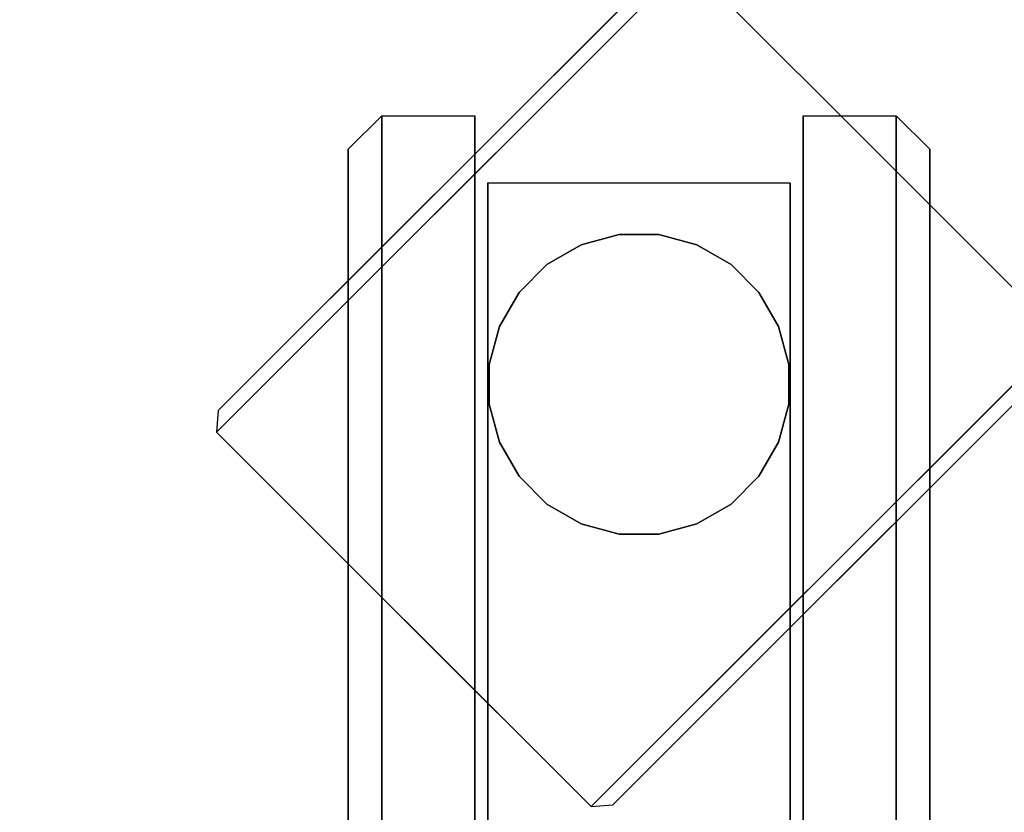
# Model space of a CAD drawing. Units: metres. Extents: x 0.484 to 1.284, y -0.451 to 0.349.
# Drawn here: x 0.554 to 0.625, y -0.366 to -0.309 of the extents above; entities that cross this region are included whole.
import ezdxf

# ---------------------------------------------------------------- set-up
doc = ezdxf.new("R2010")
doc.units = ezdxf.units.M
doc.linetypes.add('AUSGEZOGEN', pattern=[0])
doc.linetypes.add('VERDECKT2', pattern=[0.1875, 0.125, -0.0625])
for name, color, linetype in [('72_EBX_ET_D2_ANY', 7, 'Continuous'), ('72_EBX_ET_D3_GESTELL', 7, 'Continuous'), ('72_EBX_ET_D3_GRAU', 7, 'Continuous'), ('72_EBX_ET_D3_PLATTE', 7, 'Continuous'), ('72_EBX_ET_D3_SCHWARZ', 7, 'Continuous'), ('72_EBX_INSERT', 7, 'Continuous'), ('72EBET2D01_GRAFIKDETAIL', 1, 'AUSGEZOGEN')]:
    doc.layers.add(name, color=color, linetype=linetype)

# ---------------------------------------------------------------- blocks, each defined once
blk = doc.blocks.new('72EBET33TIPH-88-')
for points in [[(0.002, -0.002), (0.798, -0.002), (0.798, -0.798), (0.002, -0.798)], [(0.002, -0.798, 0.026), (0.798, -0.798, 0.026), (0.798, -0.002, 0.026), (0.002, -0.002, 0.026)]]:
    blk.add_3dface(points)
blk = doc.blocks.new('EDWG7C1B50D3A51545BF9EB957836CBCD7CC')
at = {"layer": '72_EBX_ET_D3_PLATTE', "color": 0}
blk.add_blockref('72EBET33TIPH-88-', (-0.4, 0.4, 0.605), dxfattribs=at)
blk = doc.blocks.new('72EBET33TIGE--AD')
for points in [[(-0.03422, -0.00735, 0.612103), (-0.034452, -0.006168, 0.6113), (-0.315162, -0.286877, 0.08), (-0.315298, -0.288428, 0.08)], [(-0.283123, -0.254838, 0.08), (-0.315162, -0.286877, 0.08), (-0.034452, -0.006168, 0.6113), (-0.034452, -0.006168, 0.541529)], [(-0.288428, -0.315298, 0.08), (-0.286877, -0.315162, 0.08), (-0.006168, -0.034452, 0.6113), (-0.00735, -0.03422, 0.612103)], [(-0.006168, -0.034452, 0.541529), (-0.006168, -0.034452, 0.6113), (-0.286877, -0.315162, 0.08), (-0.254838, -0.283123, 0.08)]]:
    blk.add_3dface(points)
for points, invisible_edges in [([(-0.268137, -0.268137, 0.08), (-0.281572, -0.254702, 0.08), (-0.03422, -0.00735, 0.53866), (-0.024749, -0.024749, 0.530027)], 8), ([(-0.174759, -0.147889, 0.346051), (-0.024749, -0.024749, 0.60347), (-0.301863, -0.301863, 0.08), (-0.315298, -0.288428, 0.08)], 3), ([(-0.147889, -0.174759, 0.346051), (-0.024749, -0.024749, 0.60347), (-0.301863, -0.301863, 0.08), (-0.288428, -0.315298, 0.08)], 3), ([(-0.024749, -0.024749, 0.530027), (-0.00735, -0.03422, 0.53866), (-0.254702, -0.281572, 0.08), (-0.268137, -0.268137, 0.08)], 8)]:
    blk.add_3dface(points, dxfattribs=dict(invisible_edges=invisible_edges))
blk = doc.blocks.new('72EBET33TIRG--80')
at = {"extrusion": (-1, 1.83691e-16, 2.22045e-16), "elevation": 0.011766}
blk.add_lwpolyline([(0.006421, 0.071158), (-0.001327, 0.066685), (-0.007654, 0.060358), (-0.012128, 0.052609), (-0.014444, 0.043967), (-0.014444, 0.035019), (-0.012128, 0.026377), (-0.007654, 0.018628), (-0.001327, 0.012302), (0.006421, 0.007828), (0.015064, 0.005512), (0.024011, 0.005512), (0.032653, 0.007828), (0.040402, 0.012302), (0.046729, 0.018628), (0.051202, 0.026377), (0.053518, 0.035019), (0.053518, 0.043967), (0.051202, 0.052609), (0.046729, 0.060358), (0.040402, 0.066685), (0.032653, 0.071158), (0.024011, 0.073474), (0.015064, 0.073474)], close=True, dxfattribs=at)
at = {"extrusion": (1, -1.83691e-16, 2.22045e-16), "elevation": 0.011766}
blk.add_lwpolyline([(-0.006421, 0.071158), (0.001327, 0.066685), (0.007654, 0.060358), (0.012128, 0.052609), (0.014444, 0.043967), (0.014444, 0.035019), (0.012128, 0.026377), (0.007654, 0.018628), (0.001327, 0.012302), (-0.006421, 0.007828), (-0.015064, 0.005512), (-0.024011, 0.005512), (-0.032653, 0.007828), (-0.040402, 0.012302), (-0.046729, 0.018628), (-0.051202, 0.026377), (-0.053518, 0.035019), (-0.053518, 0.043967), (-0.051202, 0.052609), (-0.046729, 0.060358), (-0.040402, 0.066685), (-0.032653, 0.071158), (-0.024011, 0.073474), (-0.015064, 0.073474)], close=True, dxfattribs=at)
at = {"elevation": 0.078625}
blk.add_lwpolyline([(0.010744, 0.001414), (0.010012, 0.004147), (0.008597, 0.006597), (0.006597, 0.008597), (0.004147, 0.010012), (0.001414, 0.010744), (-0.001414, 0.010744), (-0.004147, 0.010012), (-0.006597, 0.008597), (-0.008597, 0.006597), (-0.010012, 0.004147), (-0.010744, 0.001414), (-0.010744, -0.001414), (-0.010012, -0.004147), (-0.008597, -0.006597), (-0.006597, -0.008597), (-0.004147, -0.010012), (-0.001414, -0.010744), (0.001414, -0.010744), (0.004147, -0.010012), (0.006597, -0.008597), (0.008597, -0.006597), (0.010012, -0.004147), (0.010744, -0.001414)], close=True, dxfattribs=at)
for points, invisible_edges in [([(-0.020851, 0.012137, 0.052613), (-0.020851, 0.014454, 0.043968), (-0.011766, 0.014444, 0.043967), (-0.011766, 0.012128, 0.052609)], 10), ([(-0.020851, 0.014454, 0.043968), (-0.020851, -0.053529, 0.043968), (-0.020851, -0.051212, 0.052613), (-0.020851, 0.012137, 0.052613)], 5), ([(-0.020851, 0.014454, 0.035018), (-0.020851, 0.012137, 0.026373), (-0.011766, 0.012128, 0.026377), (-0.011766, 0.014444, 0.035019)], 10), ([(-0.020851, 0.012137, 0.026373), (-0.020851, -0.051212, 0.026373), (-0.020851, -0.053529, 0.035018), (-0.020851, 0.014454, 0.035018)], 5), ([(-0.020851, 0.014454, 0.043968), (-0.020851, 0.014454, 0.035018), (-0.011766, 0.014444, 0.035019), (-0.011766, 0.014444, 0.043967)], 10), ([(-0.020851, 0.014454, 0.035018), (-0.020851, -0.053529, 0.035018), (-0.020851, -0.053529, 0.043968), (-0.020851, 0.014454, 0.043968)], 5), ([(-0.011766, 0.012128, 0.052609), (-0.011766, -0.051202, 0.052609), (-0.011766, -0.053518, 0.043967), (-0.011766, 0.014444, 0.043967)], 5), ([(-0.011766, 0.014444, 0.043967), (-0.011766, -0.053518, 0.043967), (-0.011766, -0.053518, 0.035019), (-0.011766, 0.014444, 0.035019)], 5), ([(-0.011766, 0.014444, 0.035019), (-0.011766, -0.053518, 0.035019), (-0.011766, -0.051202, 0.026377), (-0.011766, 0.012128, 0.026377)], 5), ([(-0.010837, 0.012137, 0.052613), (-0.010837, 0.014454, 0.043968), (0.010837, 0.014444, 0.043967), (0.010837, 0.012128, 0.052609)], 10), ([(-0.010837, 0.014454, 0.043968), (-0.010837, -0.053529, 0.043968), (-0.010837, -0.051212, 0.052613), (-0.010837, 0.012137, 0.052613)], 5), ([(-0.010837, 0.014454, 0.043968), (-0.010837, 0.014454, 0.035018), (0.010837, 0.014444, 0.035019), (0.010837, 0.014444, 0.043967)], 10), ([(-0.010837, 0.014454, 0.035018), (-0.010837, -0.053529, 0.035018), (-0.010837, -0.053529, 0.043968), (-0.010837, 0.014454, 0.043968)], 5), ([(0.010837, 0.012128, 0.052609), (0.010837, -0.051202, 0.052609), (0.010837, -0.053518, 0.043967), (0.010837, 0.014444, 0.043967)], 5), ([(0.010837, 0.014444, 0.043967), (0.010837, -0.053518, 0.043967), (0.010837, -0.053518, 0.035019), (0.010837, 0.014444, 0.035019)], 5), ([(0.020851, 0.012137, 0.052613), (0.020851, 0.014454, 0.043968), (0.011766, 0.014444, 0.043967), (0.011766, 0.012128, 0.052609)], 10), ([(0.020851, 0.014454, 0.035018), (0.020851, 0.012137, 0.026373), (0.011766, 0.012128, 0.026377), (0.011766, 0.014444, 0.035019)], 10), ([(0.020851, 0.014454, 0.043968), (0.020851, 0.014454, 0.035018), (0.011766, 0.014444, 0.035019), (0.011766, 0.014444, 0.043967)], 10), ([(0.011766, 0.012128, 0.052609), (0.011766, -0.051202, 0.052609), (0.011766, -0.053518, 0.043967), (0.011766, 0.014444, 0.043967)], 5), ([(0.011766, 0.014444, 0.043967), (0.011766, -0.053518, 0.043967), (0.011766, -0.053518, 0.035019), (0.011766, 0.014444, 0.035019)], 5), ([(0.011766, 0.014444, 0.035019), (0.011766, -0.053518, 0.035019), (0.011766, -0.051202, 0.026377), (0.011766, 0.012128, 0.026377)], 5), ([(0.020851, 0.014454, 0.043968), (0.020851, -0.053529, 0.043968), (0.020851, -0.051212, 0.052613), (0.020851, 0.012137, 0.052613)], 5), ([(0.020851, 0.012137, 0.026373), (0.020851, -0.051212, 0.026373), (0.020851, -0.053529, 0.035018), (0.020851, 0.014454, 0.035018)], 5), ([(0.020851, 0.014454, 0.035018), (0.020851, -0.053529, 0.035018), (0.020851, -0.053529, 0.043968), (0.020851, 0.014454, 0.043968)], 5), ([(-0.020851, 0.012137, 0.026373), (-0.020851, 0.007662, 0.018622), (-0.011766, 0.007654, 0.018628), (-0.011766, 0.012128, 0.026377)], 10), ([(-0.020851, 0.007662, 0.018622), (-0.020851, -0.046737, 0.018622), (-0.020851, -0.051212, 0.026373), (-0.020851, 0.012137, 0.026373)], 5), ([(-0.020851, 0.007662, 0.060364), (-0.020851, 0.012137, 0.052613), (-0.011766, 0.012128, 0.052609), (-0.011766, 0.007654, 0.060358)], 10), ([(-0.020851, 0.012137, 0.052613), (-0.020851, -0.051212, 0.052613), (-0.020851, -0.046737, 0.060364), (-0.020851, 0.007662, 0.060364)], 5), ([(-0.011766, 0.012128, 0.026377), (-0.011766, -0.051202, 0.026377), (-0.011766, -0.046729, 0.018628), (-0.011766, 0.007654, 0.018628)], 5), ([(-0.011766, 0.007654, 0.060358), (-0.011766, -0.046729, 0.060358), (-0.011766, -0.051202, 0.052609), (-0.011766, 0.012128, 0.052609)], 5), ([(-0.010837, 0.007662, 0.060364), (-0.010837, 0.012137, 0.052613), (0.010837, 0.012128, 0.052609), (0.010837, 0.007654, 0.060358)], 10), ([(-0.010837, 0.012137, 0.052613), (-0.010837, -0.051212, 0.052613), (-0.010837, -0.046737, 0.060364), (-0.010837, 0.007662, 0.060364)], 5), ([(0.010837, 0.007654, 0.060358), (0.010837, -0.046729, 0.060358), (0.010837, -0.051202, 0.052609), (0.010837, 0.012128, 0.052609)], 5), ([(0.020851, 0.012137, 0.026373), (0.020851, 0.007662, 0.018622), (0.011766, 0.007654, 0.018628), (0.011766, 0.012128, 0.026377)], 10), ([(0.020851, 0.007662, 0.060364), (0.020851, 0.012137, 0.052613), (0.011766, 0.012128, 0.052609), (0.011766, 0.007654, 0.060358)], 10), ([(0.011766, 0.012128, 0.026377), (0.011766, -0.051202, 0.026377), (0.011766, -0.046729, 0.018628), (0.011766, 0.007654, 0.018628)], 5), ([(0.011766, 0.007654, 0.060358), (0.011766, -0.046729, 0.060358), (0.011766, -0.051202, 0.052609), (0.011766, 0.012128, 0.052609)], 5), ([(0.020851, 0.007662, 0.018622), (0.020851, -0.046737, 0.018622), (0.020851, -0.051212, 0.026373), (0.020851, 0.012137, 0.026373)], 5), ([(0.020851, 0.012137, 0.052613), (0.020851, -0.051212, 0.052613), (0.020851, -0.046737, 0.060364), (0.020851, 0.007662, 0.060364)], 5), ([(-0.004147, 0.010012, 0.078625), (-0.004147, -0.010012, 0.078625), (-0.001414, -0.010744, 0.078625), (-0.001414, 0.010744, 0.078625)], 5), ([(-0.004147, 0.010012, 0.078625), (-0.001414, 0.010744, 0.078625), (-0.001414, 0.010744, 0.054969), (-0.004147, 0.010012, 0.056242)], 10), ([(-0.001414, 0.010744, 0.078625), (-0.001414, -0.010744, 0.078625), (0.001414, -0.010744, 0.078625), (0.001414, 0.010744, 0.078625)], 5), ([(-0.001414, 0.010744, 0.078625), (0.001414, 0.010744, 0.078625), (0.001414, 0.010744, 0.054969), (-0.001414, 0.010744, 0.054969)], 10), ([(0.001414, 0.010744, 0.078625), (0.001414, -0.010744, 0.078625), (0.004147, -0.010012, 0.078625), (0.004147, 0.010012, 0.078625)], 5), ([(0.001414, 0.010744, 0.078625), (0.004147, 0.010012, 0.078625), (0.004147, 0.010012, 0.056242), (0.001414, 0.010744, 0.054969)], 10), ([(-0.006597, 0.008597, 0.078625), (-0.006597, -0.008597, 0.078625), (-0.004147, -0.010012, 0.078625), (-0.004147, 0.010012, 0.078625)], 5), ([(-0.006597, 0.008597, 0.078625), (-0.004147, 0.010012, 0.078625), (-0.004147, 0.010012, 0.056242), (-0.006597, 0.008597, 0.058742)], 10), ([(0.004147, 0.010012, 0.078625), (0.004147, -0.010012, 0.078625), (0.006597, -0.008597, 0.078625), (0.006597, 0.008597, 0.078625)], 5), ([(0.004147, 0.010012, 0.078625), (0.006597, 0.008597, 0.078625), (0.006597, 0.008597, 0.058742), (0.004147, 0.010012, 0.056242)], 10), ([(-0.008597, 0.006597, 0.078625), (-0.008597, -0.006597, 0.078625), (-0.006597, -0.008597, 0.078625), (-0.006597, 0.008597, 0.078625)], 5), ([(-0.008597, 0.006597, 0.078625), (-0.006597, 0.008597, 0.078625), (-0.006597, 0.008597, 0.058742), (-0.008597, 0.006597, 0.061449)], 10), ([(0.006597, 0.008597, 0.078625), (0.006597, -0.008597, 0.078625), (0.008597, -0.006597, 0.078625), (0.008597, 0.006597, 0.078625)], 5), ([(0.006597, 0.008597, 0.078625), (0.008597, 0.006597, 0.078625), (0.008597, 0.006597, 0.061449), (0.006597, 0.008597, 0.058742)], 10), ([(-0.020851, 0.007662, 0.018622), (-0.020851, 0.001334, 0.012293), (-0.011766, 0.001327, 0.012302), (-0.011766, 0.007654, 0.018628)], 10), ([(-0.020851, 0.001334, 0.012293), (-0.020851, -0.040408, 0.012293), (-0.020851, -0.046737, 0.018622), (-0.020851, 0.007662, 0.018622)], 5), ([(-0.020851, 0.001334, 0.066693), (-0.020851, 0.007662, 0.060364), (-0.011766, 0.007654, 0.060358), (-0.011766, 0.001327, 0.066685)], 10), ([(-0.020851, 0.007662, 0.060364), (-0.020851, -0.046737, 0.060364), (-0.020851, -0.040408, 0.066693), (-0.020851, 0.001334, 0.066693)], 5), ([(-0.011766, 0.007654, 0.018628), (-0.011766, -0.046729, 0.018628), (-0.011766, -0.040402, 0.012302), (-0.011766, 0.001327, 0.012302)], 5), ([(-0.011766, 0.001327, 0.066685), (-0.011766, -0.040402, 0.066685), (-0.011766, -0.046729, 0.060358), (-0.011766, 0.007654, 0.060358)], 5), ([(-0.010837, 0.001334, 0.066693), (-0.010837, 0.007662, 0.060364), (0.010837, 0.007654, 0.060358), (0.010837, 0.001327, 0.066685)], 10), ([(-0.010837, 0.007662, 0.060364), (-0.010837, -0.046737, 0.060364), (-0.010837, -0.040408, 0.066693), (-0.010837, 0.001334, 0.066693)], 5), ([(0.010837, 0.001327, 0.066685), (0.010837, -0.040402, 0.066685), (0.010837, -0.046729, 0.060358), (0.010837, 0.007654, 0.060358)], 5), ([(0.020851, 0.007662, 0.018622), (0.020851, 0.001334, 0.012293), (0.011766, 0.001327, 0.012302), (0.011766, 0.007654, 0.018628)], 10), ([(0.020851, 0.001334, 0.066693), (0.020851, 0.007662, 0.060364), (0.011766, 0.007654, 0.060358), (0.011766, 0.001327, 0.066685)], 10), ([(0.011766, 0.007654, 0.018628), (0.011766, -0.046729, 0.018628), (0.011766, -0.040402, 0.012302), (0.011766, 0.001327, 0.012302)], 5), ([(0.011766, 0.001327, 0.066685), (0.011766, -0.040402, 0.066685), (0.011766, -0.046729, 0.060358), (0.011766, 0.007654, 0.060358)], 5), ([(0.020851, 0.001334, 0.012293), (0.020851, -0.040408, 0.012293), (0.020851, -0.046737, 0.018622), (0.020851, 0.007662, 0.018622)], 5), ([(0.020851, 0.007662, 0.060364), (0.020851, -0.046737, 0.060364), (0.020851, -0.040408, 0.066693), (0.020851, 0.001334, 0.066693)], 5), ([(-0.010012, 0.004147, 0.078625), (-0.010012, -0.004147, 0.078625), (-0.008597, -0.006597, 0.078625), (-0.008597, 0.006597, 0.078625)], 5), ([(-0.010012, 0.004147, 0.078625), (-0.008597, 0.006597, 0.078625), (-0.008597, 0.006597, 0.061449), (-0.010012, 0.004147, 0.063881)], 10), ([(0.008597, 0.006597, 0.078625), (0.008597, -0.006597, 0.078625), (0.010012, -0.004147, 0.078625), (0.010012, 0.004147, 0.078625)], 5), ([(0.008597, 0.006597, 0.078625), (0.010012, 0.004147, 0.078625), (0.010012, 0.004147, 0.063881), (0.008597, 0.006597, 0.061449)], 10), ([(-0.010744, 0.001414, 0.078625), (-0.010744, -0.001414, 0.078625), (-0.010012, -0.004147, 0.078625), (-0.010012, 0.004147, 0.078625)], 4), ([(-0.010744, 0.001414, 0.078625), (-0.010012, 0.004147, 0.078625), (-0.010012, 0.004147, 0.063881), (-0.010744, 0.001414, 0.066695)], 10), ([(0.010012, 0.004147, 0.078625), (0.010012, -0.004147, 0.078625), (0.010744, -0.001414, 0.078625), (0.010744, 0.001414, 0.078625)], 1), ([(0.010012, 0.004147, 0.078625), (0.010744, 0.001414, 0.078625), (0.010744, 0.001414, 0.066695), (0.010012, 0.004147, 0.063881)], 10), ([(-0.010744, -0.001414, 0.078625), (-0.010744, 0.001414, 0.078625), (-0.010744, 0.001414, 0.066695), (-0.010744, -0.001414, 0.068292)], 10), ([(0.010744, 0.001414, 0.078625), (0.010744, -0.001414, 0.078625), (0.010744, -0.001414, 0.068292), (0.010744, 0.001414, 0.066695)], 10), ([(-0.020851, 0.001334, 0.012293), (-0.020851, -0.006417, 0.007818), (-0.011766, -0.006421, 0.007828), (-0.011766, 0.001327, 0.012302)], 10), ([(-0.020851, -0.006417, 0.007818), (-0.020851, -0.032657, 0.007818), (-0.020851, -0.040408, 0.012293), (-0.020851, 0.001334, 0.012293)], 5), ([(-0.020851, -0.006417, 0.071168), (-0.020851, 0.001334, 0.066693), (-0.011766, 0.001327, 0.066685), (-0.011766, -0.006421, 0.071158)], 10), ([(-0.020851, 0.001334, 0.066693), (-0.020851, -0.040408, 0.066693), (-0.020851, -0.032657, 0.071168), (-0.020851, -0.006417, 0.071168)], 5), ([(-0.011766, 0.001327, 0.012302), (-0.011766, -0.040402, 0.012302), (-0.011766, -0.032653, 0.007828), (-0.011766, -0.006421, 0.007828)], 5), ([(-0.011766, -0.006421, 0.071158), (-0.011766, -0.032653, 0.071158), (-0.011766, -0.040402, 0.066685), (-0.011766, 0.001327, 0.066685)], 5), ([(-0.010837, -0.006417, 0.071168), (-0.010837, 0.001334, 0.066693), (0.010837, 0.001327, 0.066685), (0.010837, -0.006421, 0.071158)], 10), ([(-0.010837, 0.001334, 0.066693), (-0.010837, -0.040408, 0.066693), (-0.010837, -0.032657, 0.071168), (-0.010837, -0.006417, 0.071168)], 5), ([(0.010837, -0.006421, 0.071158), (0.010837, -0.032653, 0.071158), (0.010837, -0.040402, 0.066685), (0.010837, 0.001327, 0.066685)], 5), ([(0.020851, 0.001334, 0.012293), (0.020851, -0.006417, 0.007818), (0.011766, -0.006421, 0.007828), (0.011766, 0.001327, 0.012302)], 10), ([(0.020851, -0.006417, 0.071168), (0.020851, 0.001334, 0.066693), (0.011766, 0.001327, 0.066685), (0.011766, -0.006421, 0.071158)], 10), ([(0.011766, 0.001327, 0.012302), (0.011766, -0.040402, 0.012302), (0.011766, -0.032653, 0.007828), (0.011766, -0.006421, 0.007828)], 5), ([(0.011766, -0.006421, 0.071158), (0.011766, -0.032653, 0.071158), (0.011766, -0.040402, 0.066685), (0.011766, 0.001327, 0.066685)], 5), ([(0.020851, -0.006417, 0.007818), (0.020851, -0.032657, 0.007818), (0.020851, -0.040408, 0.012293), (0.020851, 0.001334, 0.012293)], 5), ([(0.020851, 0.001334, 0.066693), (0.020851, -0.040408, 0.066693), (0.020851, -0.032657, 0.071168), (0.020851, -0.006417, 0.071168)], 5), ([(-0.010012, -0.004147, 0.078625), (-0.010744, -0.001414, 0.078625), (-0.010744, -0.001414, 0.068292), (-0.010012, -0.004147, 0.069842)], 10), ([(0.010744, -0.001414, 0.078625), (0.010012, -0.004147, 0.078625), (0.010012, -0.004147, 0.069842), (0.010744, -0.001414, 0.068292)], 10), ([(-0.008597, -0.006597, 0.078625), (-0.010012, -0.004147, 0.078625), (-0.010012, -0.004147, 0.069842), (-0.008597, -0.006597, 0.071222)], 10), ([(0.010012, -0.004147, 0.078625), (0.008597, -0.006597, 0.078625), (0.008597, -0.006597, 0.071222), (0.010012, -0.004147, 0.069842)], 10), ([(-0.020851, -0.006417, 0.007818), (-0.020851, -0.015062, 0.005502), (-0.011766, -0.015064, 0.005512), (-0.011766, -0.006421, 0.007828)], 10), ([(-0.020851, -0.015062, 0.005502), (-0.020851, -0.024012, 0.005502), (-0.020851, -0.032657, 0.007818), (-0.020851, -0.006417, 0.007818)], 4), ([(-0.020851, -0.015062, 0.073484), (-0.020851, -0.006417, 0.071168), (-0.011766, -0.006421, 0.071158), (-0.011766, -0.015064, 0.073474)], 10), ([(-0.020851, -0.006417, 0.071168), (-0.020851, -0.032657, 0.071168), (-0.020851, -0.024012, 0.073484), (-0.020851, -0.015062, 0.073484)], 1), ([(-0.011766, -0.006421, 0.007828), (-0.011766, -0.032653, 0.007828), (-0.011766, -0.024011, 0.005512), (-0.011766, -0.015064, 0.005512)], 1), ([(-0.011766, -0.015064, 0.073474), (-0.011766, -0.024011, 0.073474), (-0.011766, -0.032653, 0.071158), (-0.011766, -0.006421, 0.071158)], 4), ([(-0.010837, -0.015062, 0.073484), (-0.010837, -0.006417, 0.071168), (0.010837, -0.006421, 0.071158), (0.010837, -0.015064, 0.073474)], 10), ([(-0.010837, -0.006417, 0.071168), (-0.010837, -0.032657, 0.071168), (-0.010837, -0.024012, 0.073484), (-0.010837, -0.015062, 0.073484)], 1), ([(-0.006597, -0.008597, 0.078625), (-0.008597, -0.006597, 0.078625), (-0.008597, -0.006597, 0.071222), (-0.006597, -0.008597, 0.071766)], 10), ([(0.008597, -0.006597, 0.078625), (0.006597, -0.008597, 0.078625), (0.006597, -0.008597, 0.071766), (0.008597, -0.006597, 0.071222)], 10), ([(0.010837, -0.015064, 0.073474), (0.010837, -0.024011, 0.073474), (0.010837, -0.032653, 0.071158), (0.010837, -0.006421, 0.071158)], 4), ([(0.020851, -0.006417, 0.007818), (0.020851, -0.015062, 0.005502), (0.011766, -0.015064, 0.005512), (0.011766, -0.006421, 0.007828)], 10), ([(0.020851, -0.015062, 0.073484), (0.020851, -0.006417, 0.071168), (0.011766, -0.006421, 0.071158), (0.011766, -0.015064, 0.073474)], 10), ([(0.011766, -0.006421, 0.007828), (0.011766, -0.032653, 0.007828), (0.011766, -0.024011, 0.005512), (0.011766, -0.015064, 0.005512)], 1), ([(0.011766, -0.015064, 0.073474), (0.011766, -0.024011, 0.073474), (0.011766, -0.032653, 0.071158), (0.011766, -0.006421, 0.071158)], 4), ([(0.020851, -0.015062, 0.005502), (0.020851, -0.024012, 0.005502), (0.020851, -0.032657, 0.007818), (0.020851, -0.006417, 0.007818)], 4), ([(0.020851, -0.006417, 0.071168), (0.020851, -0.032657, 0.071168), (0.020851, -0.024012, 0.073484), (0.020851, -0.015062, 0.073484)], 1), ([(-0.004147, -0.010012, 0.078625), (-0.006597, -0.008597, 0.078625), (-0.006597, -0.008597, 0.071766), (-0.004147, -0.010012, 0.072123)], 10), ([(0.006597, -0.008597, 0.078625), (0.004147, -0.010012, 0.078625), (0.004147, -0.010012, 0.072123), (0.006597, -0.008597, 0.071766)], 10), ([(-0.001414, -0.010744, 0.078625), (-0.004147, -0.010012, 0.078625), (-0.004147, -0.010012, 0.072123), (-0.001414, -0.010744, 0.07233)], 10), ([(0.004147, -0.010012, 0.078625), (0.001414, -0.010744, 0.078625), (0.001414, -0.010744, 0.07233), (0.004147, -0.010012, 0.072123)], 10), ([(0.001414, -0.010744, 0.078625), (-0.001414, -0.010744, 0.078625), (-0.001414, -0.010744, 0.07233), (0.001414, -0.010744, 0.07233)], 10), ([(-0.020851, -0.015062, 0.005502), (-0.020851, -0.024012, 0.005502), (-0.011766, -0.024011, 0.005512), (-0.011766, -0.015064, 0.005512)], 10), ([(-0.020851, -0.024012, 0.073484), (-0.020851, -0.015062, 0.073484), (-0.011766, -0.015064, 0.073474), (-0.011766, -0.024011, 0.073474)], 10), ([(-0.010837, -0.024012, 0.073484), (-0.010837, -0.015062, 0.073484), (0.010837, -0.015064, 0.073474), (0.010837, -0.024011, 0.073474)], 10), ([(0.020851, -0.015062, 0.005502), (0.020851, -0.024012, 0.005502), (0.011766, -0.024011, 0.005512), (0.011766, -0.015064, 0.005512)], 10), ([(0.020851, -0.024012, 0.073484), (0.020851, -0.015062, 0.073484), (0.011766, -0.015064, 0.073474), (0.011766, -0.024011, 0.073474)], 10), ([(-0.020851, -0.024012, 0.005502), (-0.020851, -0.032657, 0.007818), (-0.011766, -0.032653, 0.007828), (-0.011766, -0.024011, 0.005512)], 10), ([(-0.020851, -0.032657, 0.071168), (-0.020851, -0.024012, 0.073484), (-0.011766, -0.024011, 0.073474), (-0.011766, -0.032653, 0.071158)], 10), ([(-0.010837, -0.032657, 0.071168), (-0.010837, -0.024012, 0.073484), (0.010837, -0.024011, 0.073474), (0.010837, -0.032653, 0.071158)], 10), ([(0.020851, -0.024012, 0.005502), (0.020851, -0.032657, 0.007818), (0.011766, -0.032653, 0.007828), (0.011766, -0.024011, 0.005512)], 10), ([(0.020851, -0.032657, 0.071168), (0.020851, -0.024012, 0.073484), (0.011766, -0.024011, 0.073474), (0.011766, -0.032653, 0.071158)], 10)]:
    blk.add_3dface(points, dxfattribs=dict(invisible_edges=invisible_edges))
blk.add_3dface([(0.010837, 0.014444, 0.035019), (0.010837, -0.053518, 0.035019), (-0.010837, -0.053529, 0.035018), (-0.010837, 0.014454, 0.035018)])
blk = doc.blocks.new('72EBET33TIRR--80')
for points, invisible_edges in [([(-0.018443, 0.016616, 0.054468), (-0.018443, 0.01926, 0.044601), (-0.020851, 0.016862, 0.044285), (-0.020851, 0.014381, 0.053543)], 10), ([(-0.018443, 0.01926, 0.034385), (-0.018443, 0.016616, 0.024518), (-0.020851, 0.014381, 0.025444), (-0.020851, 0.016862, 0.034701)], 10), ([(-0.018443, 0.01926, 0.044601), (-0.018443, 0.01926, 0.034385), (-0.020851, 0.016862, 0.034701), (-0.020851, 0.016862, 0.044285)], 10), ([(-0.011766, 0.016616, 0.054468), (-0.011766, 0.01926, 0.044601), (-0.018443, 0.01926, 0.044601), (-0.018443, 0.016616, 0.054468)], 10), ([(-0.011766, 0.01926, 0.034385), (-0.011766, 0.016616, 0.024518), (-0.018443, 0.016616, 0.024518), (-0.018443, 0.01926, 0.034385)], 10), ([(-0.011766, 0.01926, 0.044601), (-0.011766, 0.01926, 0.034385), (-0.018443, 0.01926, 0.034385), (-0.018443, 0.01926, 0.044601)], 10), ([(-0.011766, 0.012128, 0.052609), (-0.011766, 0.014444, 0.043967), (-0.011766, 0.01926, 0.044601), (-0.011766, 0.016616, 0.054468)], 10), ([(-0.011766, 0.014444, 0.043967), (-0.011766, 0.014444, 0.035019), (-0.011766, 0.01926, 0.034385), (-0.011766, 0.01926, 0.044601)], 10), ([(-0.011766, 0.014444, 0.035019), (-0.011766, 0.012128, 0.026377), (-0.011766, 0.016616, 0.024518), (-0.011766, 0.01926, 0.034385)], 10), ([(0.011766, 0.012128, 0.052609), (0.011766, 0.014444, 0.043967), (0.011766, 0.01926, 0.044601), (0.011766, 0.016616, 0.054468)], 10), ([(0.011766, 0.016616, 0.054468), (0.011766, 0.01926, 0.044601), (0.018443, 0.01926, 0.044601), (0.018443, 0.016616, 0.054468)], 10), ([(0.011766, 0.014444, 0.035019), (0.011766, 0.012128, 0.026377), (0.011766, 0.016616, 0.024518), (0.011766, 0.01926, 0.034385)], 10), ([(0.011766, 0.014444, 0.043967), (0.011766, 0.014444, 0.035019), (0.011766, 0.01926, 0.034385), (0.011766, 0.01926, 0.044601)], 10), ([(0.011766, 0.01926, 0.044601), (0.011766, 0.01926, 0.034385), (0.018443, 0.01926, 0.034385), (0.018443, 0.01926, 0.044601)], 10), ([(0.011766, 0.01926, 0.034385), (0.011766, 0.016616, 0.024518), (0.018443, 0.016616, 0.024518), (0.018443, 0.01926, 0.034385)], 10), ([(0.018443, 0.016616, 0.054468), (0.018443, 0.01926, 0.044601), (0.020851, 0.016862, 0.044285), (0.020851, 0.014381, 0.053543)], 10), ([(0.018443, 0.01926, 0.044601), (0.018443, 0.01926, 0.034385), (0.020851, 0.016862, 0.034701), (0.020851, 0.016862, 0.044285)], 10), ([(0.018443, 0.01926, 0.034385), (0.018443, 0.016616, 0.024518), (0.020851, 0.014381, 0.025444), (0.020851, 0.016862, 0.034701)], 10), ([(-0.020851, 0.014454, 0.043968), (-0.020851, 0.012137, 0.052613), (-0.020851, 0.014381, 0.053543), (-0.020851, 0.016862, 0.044285)], 10), ([(-0.020851, 0.012137, 0.026373), (-0.020851, 0.014454, 0.035018), (-0.020851, 0.016862, 0.034701), (-0.020851, 0.014381, 0.025444)], 10), ([(-0.020851, 0.014454, 0.035018), (-0.020851, 0.014454, 0.043968), (-0.020851, 0.016862, 0.044285), (-0.020851, 0.016862, 0.034701)], 10), ([(-0.018443, 0.016616, 0.024518), (-0.018443, 0.011508, 0.015671), (-0.020851, 0.009589, 0.017143), (-0.020851, 0.014381, 0.025444)], 10), ([(-0.018443, 0.011508, 0.063315), (-0.018443, 0.016616, 0.054468), (-0.020851, 0.014381, 0.053543), (-0.020851, 0.009589, 0.061843)], 10), ([(-0.011766, 0.016616, 0.024518), (-0.011766, 0.011508, 0.015671), (-0.018443, 0.011508, 0.015671), (-0.018443, 0.016616, 0.024518)], 10), ([(-0.011766, 0.011508, 0.063315), (-0.011766, 0.016616, 0.054468), (-0.018443, 0.016616, 0.054468), (-0.018443, 0.011508, 0.063315)], 10), ([(-0.011766, 0.012128, 0.026377), (-0.011766, 0.007654, 0.018628), (-0.011766, 0.011508, 0.015671), (-0.011766, 0.016616, 0.024518)], 10), ([(-0.011766, 0.007654, 0.060358), (-0.011766, 0.012128, 0.052609), (-0.011766, 0.016616, 0.054468), (-0.011766, 0.011508, 0.063315)], 10), ([(0.011766, 0.012128, 0.026377), (0.011766, 0.007654, 0.018628), (0.011766, 0.011508, 0.015671), (0.011766, 0.016616, 0.024518)], 10), ([(0.011766, 0.016616, 0.024518), (0.011766, 0.011508, 0.015671), (0.018443, 0.011508, 0.015671), (0.018443, 0.016616, 0.024518)], 10), ([(0.011766, 0.007654, 0.060358), (0.011766, 0.012128, 0.052609), (0.011766, 0.016616, 0.054468), (0.011766, 0.011508, 0.063315)], 10), ([(0.011766, 0.011508, 0.063315), (0.011766, 0.016616, 0.054468), (0.018443, 0.016616, 0.054468), (0.018443, 0.011508, 0.063315)], 10), ([(0.018443, 0.016616, 0.024518), (0.018443, 0.011508, 0.015671), (0.020851, 0.009589, 0.017143), (0.020851, 0.014381, 0.025444)], 10), ([(0.018443, 0.011508, 0.063315), (0.018443, 0.016616, 0.054468), (0.020851, 0.014381, 0.053543), (0.020851, 0.009589, 0.061843)], 10), ([(0.020851, 0.014454, 0.043968), (0.020851, 0.012137, 0.052613), (0.020851, 0.014381, 0.053543), (0.020851, 0.016862, 0.044285)], 10), ([(0.020851, 0.014454, 0.035018), (0.020851, 0.014454, 0.043968), (0.020851, 0.016862, 0.044285), (0.020851, 0.016862, 0.034701)], 10), ([(0.020851, 0.012137, 0.026373), (0.020851, 0.014454, 0.035018), (0.020851, 0.016862, 0.034701), (0.020851, 0.014381, 0.025444)], 10), ([(-0.020851, 0.012137, 0.052613), (-0.020851, 0.014454, 0.043968), (-0.011766, 0.014444, 0.043967), (-0.011766, 0.012128, 0.052609)], 10), ([(-0.020851, 0.014454, 0.035018), (-0.020851, 0.012137, 0.026373), (-0.011766, 0.012128, 0.026377), (-0.011766, 0.014444, 0.035019)], 10), ([(-0.020851, 0.014454, 0.043968), (-0.020851, 0.014454, 0.035018), (-0.011766, 0.014444, 0.035019), (-0.011766, 0.014444, 0.043967)], 10), ([(-0.020851, 0.007662, 0.018622), (-0.020851, 0.012137, 0.026373), (-0.020851, 0.014381, 0.025444), (-0.020851, 0.009589, 0.017143)], 10), ([(-0.020851, 0.012137, 0.052613), (-0.020851, 0.007662, 0.060364), (-0.020851, 0.009589, 0.061843), (-0.020851, 0.014381, 0.053543)], 10), ([(0.020851, 0.012137, 0.052613), (0.020851, 0.014454, 0.043968), (0.011766, 0.014444, 0.043967), (0.011766, 0.012128, 0.052609)], 10), ([(0.020851, 0.014454, 0.043968), (0.020851, 0.014454, 0.035018), (0.011766, 0.014444, 0.035019), (0.011766, 0.014444, 0.043967)], 10), ([(0.020851, 0.014454, 0.035018), (0.020851, 0.012137, 0.026373), (0.011766, 0.012128, 0.026377), (0.011766, 0.014444, 0.035019)], 10), ([(0.020851, 0.007662, 0.018622), (0.020851, 0.012137, 0.026373), (0.020851, 0.014381, 0.025444), (0.020851, 0.009589, 0.017143)], 10), ([(0.020851, 0.012137, 0.052613), (0.020851, 0.007662, 0.060364), (0.020851, 0.009589, 0.061843), (0.020851, 0.014381, 0.053543)], 10), ([(-0.020851, 0.012137, 0.026373), (-0.020851, 0.007662, 0.018622), (-0.011766, 0.007654, 0.018628), (-0.011766, 0.012128, 0.026377)], 10), ([(-0.020851, 0.007662, 0.060364), (-0.020851, 0.012137, 0.052613), (-0.011766, 0.012128, 0.052609), (-0.011766, 0.007654, 0.060358)], 10), ([(0.020851, 0.012137, 0.026373), (0.020851, 0.007662, 0.018622), (0.011766, 0.007654, 0.018628), (0.011766, 0.012128, 0.026377)], 10), ([(0.020851, 0.007662, 0.060364), (0.020851, 0.012137, 0.052613), (0.011766, 0.012128, 0.052609), (0.011766, 0.007654, 0.060358)], 10), ([(-0.018443, 0.011508, 0.015671), (-0.018443, 0.004285, 0.008448), (-0.020851, 0.002812, 0.010366), (-0.020851, 0.009589, 0.017143)], 10), ([(-0.018443, 0.004285, 0.070539), (-0.018443, 0.011508, 0.063315), (-0.020851, 0.009589, 0.061843), (-0.020851, 0.002812, 0.06862)], 10), ([(-0.011766, 0.011508, 0.015671), (-0.011766, 0.004285, 0.008448), (-0.018443, 0.004285, 0.008448), (-0.018443, 0.011508, 0.015671)], 10), ([(-0.011766, 0.004285, 0.070539), (-0.011766, 0.011508, 0.063315), (-0.018443, 0.011508, 0.063315), (-0.018443, 0.004285, 0.070539)], 10), ([(-0.011766, 0.007654, 0.018628), (-0.011766, 0.001327, 0.012302), (-0.011766, 0.004285, 0.008448), (-0.011766, 0.011508, 0.015671)], 10), ([(-0.011766, 0.001327, 0.066685), (-0.011766, 0.007654, 0.060358), (-0.011766, 0.011508, 0.063315), (-0.011766, 0.004285, 0.070539)], 10), ([(0.011766, 0.011508, 0.015671), (0.011766, 0.004285, 0.008448), (0.018443, 0.004285, 0.008448), (0.018443, 0.011508, 0.015671)], 10), ([(0.011766, 0.007654, 0.018628), (0.011766, 0.001327, 0.012302), (0.011766, 0.004285, 0.008448), (0.011766, 0.011508, 0.015671)], 10), ([(0.011766, 0.001327, 0.066685), (0.011766, 0.007654, 0.060358), (0.011766, 0.011508, 0.063315), (0.011766, 0.004285, 0.070539)], 10), ([(0.011766, 0.004285, 0.070539), (0.011766, 0.011508, 0.063315), (0.018443, 0.011508, 0.063315), (0.018443, 0.004285, 0.070539)], 10), ([(0.018443, 0.011508, 0.015671), (0.018443, 0.004285, 0.008448), (0.020851, 0.002812, 0.010366), (0.020851, 0.009589, 0.017143)], 10), ([(0.018443, 0.004285, 0.070539), (0.018443, 0.011508, 0.063315), (0.020851, 0.009589, 0.061843), (0.020851, 0.002812, 0.06862)], 10), ([(-0.020851, 0.001334, 0.012293), (-0.020851, 0.007662, 0.018622), (-0.020851, 0.009589, 0.017143), (-0.020851, 0.002812, 0.010366)], 10), ([(-0.020851, 0.007662, 0.060364), (-0.020851, 0.001334, 0.066693), (-0.020851, 0.002812, 0.06862), (-0.020851, 0.009589, 0.061843)], 10), ([(0.020851, 0.001334, 0.012293), (0.020851, 0.007662, 0.018622), (0.020851, 0.009589, 0.017143), (0.020851, 0.002812, 0.010366)], 10), ([(0.020851, 0.007662, 0.060364), (0.020851, 0.001334, 0.066693), (0.020851, 0.002812, 0.06862), (0.020851, 0.009589, 0.061843)], 10), ([(-0.020851, 0.007662, 0.018622), (-0.020851, 0.001334, 0.012293), (-0.011766, 0.001327, 0.012302), (-0.011766, 0.007654, 0.018628)], 10), ([(-0.020851, 0.001334, 0.066693), (-0.020851, 0.007662, 0.060364), (-0.011766, 0.007654, 0.060358), (-0.011766, 0.001327, 0.066685)], 10), ([(0.020851, 0.007662, 0.018622), (0.020851, 0.001334, 0.012293), (0.011766, 0.001327, 0.012302), (0.011766, 0.007654, 0.018628)], 10), ([(0.020851, 0.001334, 0.066693), (0.020851, 0.007662, 0.060364), (0.011766, 0.007654, 0.060358), (0.011766, 0.001327, 0.066685)], 10), ([(-0.018443, 0.004285, 0.008448), (-0.018443, -0.004562, 0.00334), (-0.020851, -0.005488, 0.005574), (-0.020851, 0.002812, 0.010366)], 10), ([(-0.018443, -0.004562, 0.075646), (-0.018443, 0.004285, 0.070539), (-0.020851, 0.002812, 0.06862), (-0.020851, -0.005488, 0.073412)], 10), ([(-0.011766, 0.004285, 0.008448), (-0.011766, -0.004562, 0.00334), (-0.018443, -0.004562, 0.00334), (-0.018443, 0.004285, 0.008448)], 10), ([(-0.011766, -0.004562, 0.075646), (-0.011766, 0.004285, 0.070539), (-0.018443, 0.004285, 0.070539), (-0.018443, -0.004562, 0.075646)], 10), ([(-0.011766, 0.001327, 0.012302), (-0.011766, -0.006421, 0.007828), (-0.011766, -0.004562, 0.00334), (-0.011766, 0.004285, 0.008448)], 10), ([(-0.011766, -0.006421, 0.071158), (-0.011766, 0.001327, 0.066685), (-0.011766, 0.004285, 0.070539), (-0.011766, -0.004562, 0.075646)], 10), ([(0.011766, 0.001327, 0.012302), (0.011766, -0.006421, 0.007828), (0.011766, -0.004562, 0.00334), (0.011766, 0.004285, 0.008448)], 10), ([(0.011766, 0.004285, 0.008448), (0.011766, -0.004562, 0.00334), (0.018443, -0.004562, 0.00334), (0.018443, 0.004285, 0.008448)], 10), ([(0.011766, -0.006421, 0.071158), (0.011766, 0.001327, 0.066685), (0.011766, 0.004285, 0.070539), (0.011766, -0.004562, 0.075646)], 10), ([(0.011766, -0.004562, 0.075646), (0.011766, 0.004285, 0.070539), (0.018443, 0.004285, 0.070539), (0.018443, -0.004562, 0.075646)], 10), ([(0.018443, 0.004285, 0.008448), (0.018443, -0.004562, 0.00334), (0.020851, -0.005488, 0.005574), (0.020851, 0.002812, 0.010366)], 10), ([(0.018443, -0.004562, 0.075646), (0.018443, 0.004285, 0.070539), (0.020851, 0.002812, 0.06862), (0.020851, -0.005488, 0.073412)], 10), ([(-0.020851, -0.006417, 0.007818), (-0.020851, 0.001334, 0.012293), (-0.020851, 0.002812, 0.010366), (-0.020851, -0.005488, 0.005574)], 10), ([(-0.020851, 0.001334, 0.066693), (-0.020851, -0.006417, 0.071168), (-0.020851, -0.005488, 0.073412), (-0.020851, 0.002812, 0.06862)], 10), ([(0.020851, -0.006417, 0.007818), (0.020851, 0.001334, 0.012293), (0.020851, 0.002812, 0.010366), (0.020851, -0.005488, 0.005574)], 10), ([(0.020851, 0.001334, 0.066693), (0.020851, -0.006417, 0.071168), (0.020851, -0.005488, 0.073412), (0.020851, 0.002812, 0.06862)], 10), ([(-0.020851, 0.001334, 0.012293), (-0.020851, -0.006417, 0.007818), (-0.011766, -0.006421, 0.007828), (-0.011766, 0.001327, 0.012302)], 10), ([(-0.020851, -0.006417, 0.071168), (-0.020851, 0.001334, 0.066693), (-0.011766, 0.001327, 0.066685), (-0.011766, -0.006421, 0.071158)], 10), ([(0.020851, 0.001334, 0.012293), (0.020851, -0.006417, 0.007818), (0.011766, -0.006421, 0.007828), (0.011766, 0.001327, 0.012302)], 10), ([(0.020851, -0.006417, 0.071168), (0.020851, 0.001334, 0.066693), (0.011766, 0.001327, 0.066685), (0.011766, -0.006421, 0.071158)], 10), ([(-0.018443, -0.004562, 0.00334), (-0.018443, -0.01443, 0.000696), (-0.020851, -0.014745, 0.003094), (-0.020851, -0.005488, 0.005574)], 10), ([(-0.018443, -0.01443, 0.07829), (-0.018443, -0.004562, 0.075646), (-0.020851, -0.005488, 0.073412), (-0.020851, -0.014745, 0.075892)], 10), ([(-0.011766, -0.004562, 0.00334), (-0.011766, -0.01443, 0.000696), (-0.018443, -0.01443, 0.000696), (-0.018443, -0.004562, 0.00334)], 10), ([(-0.011766, -0.01443, 0.07829), (-0.011766, -0.004562, 0.075646), (-0.018443, -0.004562, 0.075646), (-0.018443, -0.01443, 0.07829)], 10), ([(-0.011766, -0.006421, 0.007828), (-0.011766, -0.015064, 0.005512), (-0.011766, -0.01443, 0.000696), (-0.011766, -0.004562, 0.00334)], 10), ([(-0.011766, -0.015064, 0.073474), (-0.011766, -0.006421, 0.071158), (-0.011766, -0.004562, 0.075646), (-0.011766, -0.01443, 0.07829)], 10), ([(0.011766, -0.006421, 0.007828), (0.011766, -0.015064, 0.005512), (0.011766, -0.01443, 0.000696), (0.011766, -0.004562, 0.00334)], 10), ([(0.011766, -0.004562, 0.00334), (0.011766, -0.01443, 0.000696), (0.018443, -0.01443, 0.000696), (0.018443, -0.004562, 0.00334)], 10), ([(0.011766, -0.01443, 0.07829), (0.011766, -0.004562, 0.075646), (0.018443, -0.004562, 0.075646), (0.018443, -0.01443, 0.07829)], 10), ([(0.011766, -0.015064, 0.073474), (0.011766, -0.006421, 0.071158), (0.011766, -0.004562, 0.075646), (0.011766, -0.01443, 0.07829)], 10), ([(0.018443, -0.004562, 0.00334), (0.018443, -0.01443, 0.000696), (0.020851, -0.014745, 0.003094), (0.020851, -0.005488, 0.005574)], 10), ([(0.018443, -0.01443, 0.07829), (0.018443, -0.004562, 0.075646), (0.020851, -0.005488, 0.073412), (0.020851, -0.014745, 0.075892)], 10), ([(-0.020851, -0.015062, 0.005502), (-0.020851, -0.006417, 0.007818), (-0.020851, -0.005488, 0.005574), (-0.020851, -0.014745, 0.003094)], 10), ([(-0.020851, -0.006417, 0.071168), (-0.020851, -0.015062, 0.073484), (-0.020851, -0.014745, 0.075892), (-0.020851, -0.005488, 0.073412)], 10), ([(0.020851, -0.015062, 0.005502), (0.020851, -0.006417, 0.007818), (0.020851, -0.005488, 0.005574), (0.020851, -0.014745, 0.003094)], 10), ([(0.020851, -0.006417, 0.071168), (0.020851, -0.015062, 0.073484), (0.020851, -0.014745, 0.075892), (0.020851, -0.005488, 0.073412)], 10), ([(-0.020851, -0.006417, 0.007818), (-0.020851, -0.015062, 0.005502), (-0.011766, -0.015064, 0.005512), (-0.011766, -0.006421, 0.007828)], 10), ([(-0.020851, -0.015062, 0.073484), (-0.020851, -0.006417, 0.071168), (-0.011766, -0.006421, 0.071158), (-0.011766, -0.015064, 0.073474)], 10), ([(0.020851, -0.006417, 0.007818), (0.020851, -0.015062, 0.005502), (0.011766, -0.015064, 0.005512), (0.011766, -0.006421, 0.007828)], 10), ([(0.020851, -0.015062, 0.073484), (0.020851, -0.006417, 0.071168), (0.011766, -0.006421, 0.071158), (0.011766, -0.015064, 0.073474)], 10), ([(-0.018443, -0.01443, 0.000696), (-0.018443, -0.024645, 0.000696), (-0.020851, -0.024329, 0.003094), (-0.020851, -0.014745, 0.003094)], 10), ([(-0.018443, -0.024645, 0.07829), (-0.018443, -0.01443, 0.07829), (-0.020851, -0.014745, 0.075892), (-0.020851, -0.024329, 0.075892)], 10), ([(-0.020851, -0.024012, 0.005502), (-0.020851, -0.015062, 0.005502), (-0.020851, -0.014745, 0.003094), (-0.020851, -0.024329, 0.003094)], 10), ([(-0.020851, -0.015062, 0.073484), (-0.020851, -0.024012, 0.073484), (-0.020851, -0.024329, 0.075892), (-0.020851, -0.014745, 0.075892)], 10), ([(-0.011766, -0.01443, 0.000696), (-0.011766, -0.024645, 0.000696), (-0.018443, -0.024645, 0.000696), (-0.018443, -0.01443, 0.000696)], 10), ([(-0.011766, -0.024645, 0.07829), (-0.011766, -0.01443, 0.07829), (-0.018443, -0.01443, 0.07829), (-0.018443, -0.024645, 0.07829)], 10), ([(-0.011766, -0.015064, 0.005512), (-0.011766, -0.024011, 0.005512), (-0.011766, -0.024645, 0.000696), (-0.011766, -0.01443, 0.000696)], 10), ([(-0.011766, -0.024011, 0.073474), (-0.011766, -0.015064, 0.073474), (-0.011766, -0.01443, 0.07829), (-0.011766, -0.024645, 0.07829)], 10), ([(0.011766, -0.015064, 0.005512), (0.011766, -0.024011, 0.005512), (0.011766, -0.024645, 0.000696), (0.011766, -0.01443, 0.000696)], 10), ([(0.011766, -0.01443, 0.000696), (0.011766, -0.024645, 0.000696), (0.018443, -0.024645, 0.000696), (0.018443, -0.01443, 0.000696)], 10), ([(0.011766, -0.024011, 0.073474), (0.011766, -0.015064, 0.073474), (0.011766, -0.01443, 0.07829), (0.011766, -0.024645, 0.07829)], 10), ([(0.011766, -0.024645, 0.07829), (0.011766, -0.01443, 0.07829), (0.018443, -0.01443, 0.07829), (0.018443, -0.024645, 0.07829)], 10), ([(0.018443, -0.01443, 0.000696), (0.018443, -0.024645, 0.000696), (0.020851, -0.024329, 0.003094), (0.020851, -0.014745, 0.003094)], 10), ([(0.018443, -0.024645, 0.07829), (0.018443, -0.01443, 0.07829), (0.020851, -0.014745, 0.075892), (0.020851, -0.024329, 0.075892)], 10), ([(0.020851, -0.024012, 0.005502), (0.020851, -0.015062, 0.005502), (0.020851, -0.014745, 0.003094), (0.020851, -0.024329, 0.003094)], 10), ([(0.020851, -0.015062, 0.073484), (0.020851, -0.024012, 0.073484), (0.020851, -0.024329, 0.075892), (0.020851, -0.014745, 0.075892)], 10), ([(-0.020851, -0.015062, 0.005502), (-0.020851, -0.024012, 0.005502), (-0.011766, -0.024011, 0.005512), (-0.011766, -0.015064, 0.005512)], 10), ([(-0.020851, -0.024012, 0.073484), (-0.020851, -0.015062, 0.073484), (-0.011766, -0.015064, 0.073474), (-0.011766, -0.024011, 0.073474)], 10), ([(0.020851, -0.015062, 0.005502), (0.020851, -0.024012, 0.005502), (0.011766, -0.024011, 0.005512), (0.011766, -0.015064, 0.005512)], 10), ([(0.020851, -0.024012, 0.073484), (0.020851, -0.015062, 0.073484), (0.011766, -0.015064, 0.073474), (0.011766, -0.024011, 0.073474)], 10), ([(-0.020851, -0.024012, 0.005502), (-0.020851, -0.032657, 0.007818), (-0.011766, -0.032653, 0.007828), (-0.011766, -0.024011, 0.005512)], 10), ([(-0.020851, -0.032657, 0.071168), (-0.020851, -0.024012, 0.073484), (-0.011766, -0.024011, 0.073474), (-0.011766, -0.032653, 0.071158)], 10), ([(-0.020851, -0.032657, 0.007818), (-0.020851, -0.024012, 0.005502), (-0.020851, -0.024329, 0.003094), (-0.020851, -0.033587, 0.005574)], 10), ([(-0.020851, -0.024012, 0.073484), (-0.020851, -0.032657, 0.071168), (-0.020851, -0.033587, 0.073412), (-0.020851, -0.024329, 0.075892)], 10), ([(-0.018443, -0.024645, 0.000696), (-0.018443, -0.034512, 0.00334), (-0.020851, -0.033587, 0.005574), (-0.020851, -0.024329, 0.003094)], 10), ([(-0.018443, -0.034512, 0.075646), (-0.018443, -0.024645, 0.07829), (-0.020851, -0.024329, 0.075892), (-0.020851, -0.033587, 0.073412)], 11), ([(-0.011766, -0.024645, 0.000696), (-0.011766, -0.034512, 0.00334), (-0.018443, -0.034512, 0.00334), (-0.018443, -0.024645, 0.000696)], 10), ([(-0.011766, -0.034512, 0.075646), (-0.011766, -0.024645, 0.07829), (-0.018443, -0.024645, 0.07829), (-0.018443, -0.034512, 0.075646)], 10), ([(-0.011766, -0.024011, 0.005512), (-0.011766, -0.032653, 0.007828), (-0.011766, -0.034512, 0.00334), (-0.011766, -0.024645, 0.000696)], 10), ([(-0.011766, -0.032653, 0.071158), (-0.011766, -0.024011, 0.073474), (-0.011766, -0.024645, 0.07829), (-0.011766, -0.034512, 0.075646)], 10), ([(0.011766, -0.024011, 0.005512), (0.011766, -0.032653, 0.007828), (0.011766, -0.034512, 0.00334), (0.011766, -0.024645, 0.000696)], 10), ([(0.020851, -0.024012, 0.005502), (0.020851, -0.032657, 0.007818), (0.011766, -0.032653, 0.007828), (0.011766, -0.024011, 0.005512)], 10), ([(0.011766, -0.032653, 0.071158), (0.011766, -0.024011, 0.073474), (0.011766, -0.024645, 0.07829), (0.011766, -0.034512, 0.075646)], 10), ([(0.020851, -0.032657, 0.071168), (0.020851, -0.024012, 0.073484), (0.011766, -0.024011, 0.073474), (0.011766, -0.032653, 0.071158)], 10), ([(0.011766, -0.024645, 0.000696), (0.011766, -0.034512, 0.00334), (0.018443, -0.034512, 0.00334), (0.018443, -0.024645, 0.000696)], 10), ([(0.011766, -0.034512, 0.075646), (0.011766, -0.024645, 0.07829), (0.018443, -0.024645, 0.07829), (0.018443, -0.034512, 0.075646)], 10), ([(0.018443, -0.024645, 0.000696), (0.018443, -0.034512, 0.00334), (0.020851, -0.033587, 0.005574), (0.020851, -0.024329, 0.003094)], 10), ([(0.018443, -0.034512, 0.075646), (0.018443, -0.024645, 0.07829), (0.020851, -0.024329, 0.075892), (0.020851, -0.033587, 0.073412)], 11), ([(0.020851, -0.032657, 0.007818), (0.020851, -0.024012, 0.005502), (0.020851, -0.024329, 0.003094), (0.020851, -0.033587, 0.005574)], 10), ([(0.020851, -0.024012, 0.073484), (0.020851, -0.032657, 0.071168), (0.020851, -0.033587, 0.073412), (0.020851, -0.024329, 0.075892)], 10)]:
    blk.add_3dface(points, dxfattribs=dict(invisible_edges=invisible_edges))
blk = doc.blocks.new('72EBET22ADRE-88-')
at = {"layer": '72EBET2D01_GRAFIKDETAIL', "linetype": 'VERDECKT2'}
for points in [[(0.36578, -0.40735), (0.084702, -0.688428), (0.111572, -0.715298), (0.39265, -0.43422)], [(0.094149, -0.740937), (0.094149, -0.668138), (0.096557, -0.66574), (0.103234, -0.66574), (0.103234, -0.743334), (0.096557, -0.743334), (0.094149, -0.740937)], [(0.126766, -0.743334), (0.126766, -0.66574), (0.133443, -0.66574), (0.135851, -0.668138), (0.135851, -0.740937), (0.133443, -0.743334), (0.126766, -0.743334)]]:
    blk.add_lwpolyline(points, dxfattribs=at)
blk.add_lwpolyline([(0.104163, -0.738529), (0.125837, -0.738529), (0.125837, -0.670556), (0.104163, -0.670556)], close=True, dxfattribs=at)
blk = doc.blocks.new('72EBX_ET21294924433000')
blk.add_blockref('72EBET22ADRE-88-', (0, 0))
blk = doc.blocks.new('EDWG2CE273285E944E0D873FD094A061C590')
blk.add_blockref('EDWG7C1B50D3A51545BF9EB957836CBCD7CC', (0.4, -0.4, 0.329155))
at = {"layer": '72_EBX_ET_D2_ANY', "color": 7}
blk.add_blockref('72EBX_ET21294924433000', (0, 0), dxfattribs=at)
at = {"layer": '72_EBX_ET_D3_GESTELL', "color": 0}
blk.add_blockref('72EBET33TIGE--AD', (0.4, -0.4), dxfattribs=at)
at = {"layer": '72_EBX_ET_D3_GRAU', "color": 0}
blk.add_blockref('72EBET33TIRG--80', (0.115, -0.685), dxfattribs=at)
at = {"layer": '72_EBX_ET_D3_SCHWARZ', "color": 0}
blk.add_blockref('72EBET33TIRR--80', (0.115, -0.685), dxfattribs=at)

msp = doc.modelspace()

# ---------------------------------------------------------------- block references
at = {"layer": '72_EBX_INSERT'}
msp.add_blockref('EDWG2CE273285E944E0D873FD094A061C590', (0.483662, 0.349456), dxfattribs=at)

doc.saveas('drawing.dxf')
